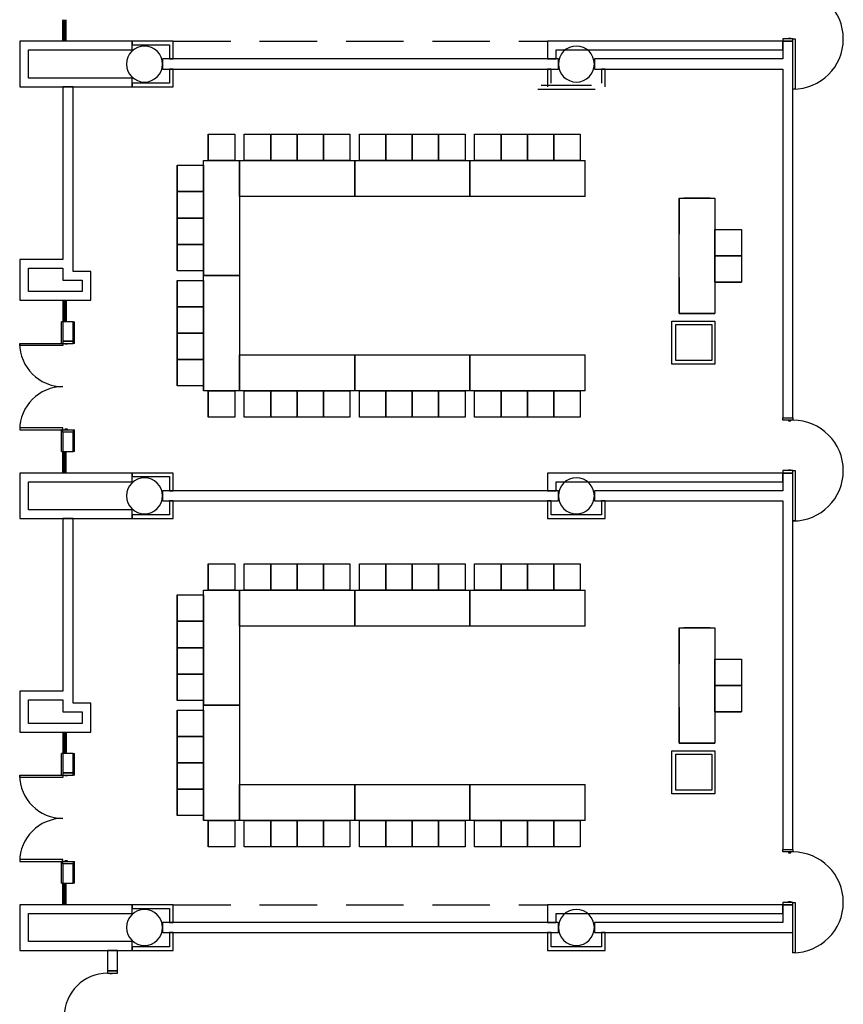
# Model space of a CAD drawing. Extents: x -2666 to 3367, y -1255 to 3884.
# Drawn here: x 439 to 1126, y 395 to 1215 of the extents above; entities that cross this region are included whole.
import ezdxf

# ---------------------------------------------------------------- set-up
doc = ezdxf.new("R2010")
doc.units = 0
doc.header["$LTSCALE"] = 192
doc.header["$MEASUREMENT"] = 0
doc.linetypes.add('DASHED2', pattern=[0.375, 0.25, -0.125])
for name, color, linetype in [('A-DOOR', 150, 'Continuous'), ('A-WALL', 40, 'Continuous'), ('A-WALL-ABOV', 3, 'DASHED2'), ('A-WALL-INFL', 80, 'Continuous'), ('S-COLS-EXTG', 102, 'Continuous')]:
    doc.layers.add(name, color=color, linetype=linetype)

# ---------------------------------------------------------------- blocks, each defined once
blk = doc.blocks.new('A$C723C62B5')
for p, q in [((5.75, 18), (5.75, 0)), ((6.75, 18), (6.75, 0)), ((7.5, 18), (7.5, 0)), ((8.5, 18), (8.5, 0))]:
    blk.add_line(p, q)
blk = doc.blocks.new('A$C1E886D46')
at = {"color": 102}
for p, q in [((0, 5.5), (18, 5.5)), ((0, 5.5), (0, 4.25)), ((18, 4.25), (18, 5.5)), ((0, -5.5), (0, -4.25)), ((0, -5.5), (18, -5.5)), ((18, -4.25), (18, -5.5))]:
    blk.add_line(p, q, dxfattribs=at)

msp = doc.modelspace()

# ---------------------------------------------------------------- linework, layer by layer
for p, q in [((596.71, 1098.11), (596.71, 1120.11)), ((596.71, 1120.11), (618.71, 1120.11)), ((596.71, 1120.11), (596.71, 1098.11)), ((618.71, 1120.11), (618.71, 1098.11)), ((626.71, 1098.11), (626.71, 1120.11)), ((626.71, 1120.11), (648.71, 1120.11)), ((648.71, 1098.11), (648.71, 1120.11)), ((648.71, 1120.11), (670.71, 1120.11)), ((648.71, 1120.11), (648.71, 1098.11)), ((670.71, 1098.11), (670.71, 1120.11)), ((670.71, 1120.11), (692.71, 1120.11)), ((670.71, 1120.11), (670.71, 1098.11)), ((692.71, 1098.11), (692.71, 1120.11)), ((692.71, 1120.11), (714.71, 1120.11)), ((692.71, 1120.11), (692.71, 1098.11)), ((714.71, 1120.11), (714.71, 1098.11)), ((722.71, 1098.11), (722.71, 1120.11)), ((722.71, 1120.11), (744.71, 1120.11)), ((744.71, 1098.11), (744.71, 1120.11)), ((744.71, 1120.11), (766.71, 1120.11)), ((744.71, 1120.11), (744.71, 1098.11)), ((766.71, 1098.11), (766.71, 1120.11)), ((766.71, 1120.11), (788.71, 1120.11)), ((766.71, 1120.11), (766.71, 1098.11)), ((788.71, 1098.11), (788.71, 1120.11)), ((788.71, 1120.11), (810.71, 1120.11)), ((788.71, 1120.11), (788.71, 1098.11)), ((810.71, 1120.11), (810.71, 1098.11)), ((818.71, 1098.11), (818.71, 1120.11)), ((818.71, 1120.11), (840.71, 1120.11)), ((840.71, 1098.11), (840.71, 1120.11)), ((840.71, 1120.11), (862.71, 1120.11)), ((840.71, 1120.11), (840.71, 1098.11)), ((862.71, 1098.11), (862.71, 1120.11)), ((862.71, 1120.11), (884.71, 1120.11)), ((862.71, 1120.11), (862.71, 1098.11)), ((884.71, 1098.11), (884.71, 1120.11)), ((884.71, 1120.11), (906.71, 1120.11)), ((884.71, 1120.11), (884.71, 1098.11)), ((906.71, 1120.11), (906.71, 1098.11)), ((570.71, 1072.11), (570.71, 1094.11)), ((570.71, 1094.11), (592.71, 1094.11)), ((570.71, 1094.11), (570.71, 1072.11)), ((592.71, 1002.11), (592.71, 1098.11)), ((592.71, 1098.11), (622.71, 1098.11)), ((592.71, 1094.11), (592.71, 1072.11)), ((618.71, 1098.11), (596.71, 1098.11)), ((622.71, 1098.11), (622.71, 1002.11)), ((622.71, 1068.11), (622.71, 1098.11)), ((622.71, 1098.11), (718.71, 1098.11)), ((648.71, 1098.11), (626.71, 1098.11)), ((670.71, 1098.11), (648.71, 1098.11)), ((692.71, 1098.11), (670.71, 1098.11)), ((714.71, 1098.11), (692.71, 1098.11)), ((718.71, 1068.11), (718.71, 1098.11)), ((718.71, 1098.11), (814.71, 1098.11)), ((718.71, 1098.11), (718.71, 1068.11)), ((744.71, 1098.11), (722.71, 1098.11)), ((766.71, 1098.11), (744.71, 1098.11)), ((788.71, 1098.11), (766.71, 1098.11)), ((810.71, 1098.11), (788.71, 1098.11)), ((814.71, 1068.11), (814.71, 1098.11)), ((814.71, 1098.11), (910.71, 1098.11)), ((814.71, 1098.11), (814.71, 1068.11)), ((840.71, 1098.11), (818.71, 1098.11)), ((862.71, 1098.11), (840.71, 1098.11)), ((884.71, 1098.11), (862.71, 1098.11)), ((906.71, 1098.11), (884.71, 1098.11)), ((910.71, 1068.11), (910.71, 1098.11)), ((570.71, 1050.11), (570.71, 1072.11)), ((570.71, 1072.11), (592.71, 1072.11)), ((570.71, 1072.11), (570.71, 1050.11)), ((592.71, 1072.11), (570.71, 1072.11)), ((592.71, 1072.11), (592.71, 1050.11)), ((718.71, 1068.11), (622.71, 1068.11)), ((814.71, 1068.11), (718.71, 1068.11)), ((910.71, 1068.11), (814.71, 1068.11)), ((989.05, 970.54), (989.05, 1066.54)), ((989.05, 1066.54), (1019.05, 1066.54)), ((989.05, 1066.54), (989.05, 1036.54)), ((1015.05, 1066.54), (993.05, 1066.54)), ((1019.05, 1066.54), (1019.05, 970.54)), ((570.71, 1028.11), (570.71, 1050.11)), ((570.71, 1050.11), (592.71, 1050.11)), ((570.71, 1050.11), (570.71, 1028.11)), ((592.71, 1050.11), (570.71, 1050.11)), ((592.71, 1050.11), (592.71, 1028.11)), ((1019.05, 1018.54), (1019.05, 1040.54)), ((1019.05, 1040.54), (1041.05, 1040.54)), ((1019.05, 1040.54), (1019.05, 1018.54)), ((1041.05, 1040.54), (1041.05, 1018.54)), ((570.71, 1006.11), (570.71, 1028.11)), ((570.71, 1028.11), (592.71, 1028.11)), ((570.71, 1028.11), (570.71, 1006.11)), ((592.71, 1028.11), (570.71, 1028.11)), ((592.71, 1032.11), (592.71, 1002.11)), ((592.71, 1028.11), (592.71, 1006.11)), ((1019.05, 996.54), (1019.05, 1018.54)), ((1019.05, 1018.54), (1019.05, 996.54)), ((1019.05, 996.54), (1019.05, 1018.54)), ((1019.05, 1018.54), (1041.05, 1018.54)), ((1019.05, 1018.54), (1019.05, 996.54)), ((1041.05, 1018.54), (1019.05, 1018.54)), ((1041.05, 1018.54), (1041.05, 996.54)), ((592.71, 1006.11), (570.71, 1006.11)), ((592.71, 906.11), (592.71, 1002.11)), ((592.71, 1002.11), (622.71, 1002.11)), ((622.71, 1002.11), (592.71, 1002.11)), ((622.71, 1002.11), (622.71, 906.11)), ((570.71, 976.11), (570.71, 998.11)), ((570.71, 998.11), (592.71, 998.11)), ((570.71, 998.11), (570.71, 976.11)), ((592.71, 998.11), (592.71, 976.11)), ((989.05, 1000.54), (989.05, 970.54)), ((1019.05, 996.54), (1041.05, 996.54)), ((1041.05, 996.54), (1019.05, 996.54)), ((570.71, 954.11), (570.71, 976.11)), ((570.71, 976.11), (592.71, 976.11)), ((570.71, 976.11), (570.71, 954.11)), ((592.71, 976.11), (570.71, 976.11)), ((592.71, 976.11), (592.71, 954.11)), ((989.05, 970.54), (1019.05, 970.54)), ((1019.05, 970.54), (989.05, 970.54)), ((983.05, 928.2), (983.05, 964.2)), ((983.05, 964.2), (1019.05, 964.2)), ((986.43, 931.31), (986.43, 961.31)), ((986.43, 961.31), (1016.43, 961.31)), ((1016.43, 961.31), (1016.43, 931.31)), ((1019.05, 964.2), (1019.05, 928.2)), ((570.71, 932.11), (570.71, 954.11)), ((570.71, 954.11), (592.71, 954.11)), ((570.71, 954.11), (570.71, 932.11)), ((592.71, 954.11), (570.71, 954.11)), ((592.71, 954.11), (592.71, 932.11)), ((592.71, 936.11), (592.71, 906.11)), ((622.71, 906.11), (622.71, 936.11)), ((622.71, 936.11), (718.71, 936.11)), ((718.71, 906.11), (718.71, 936.11)), ((718.71, 936.11), (814.71, 936.11)), ((718.71, 936.11), (718.71, 906.11)), ((814.71, 906.11), (814.71, 936.11)), ((814.71, 936.11), (910.71, 936.11)), ((814.71, 936.11), (814.71, 906.11)), ((910.71, 906.11), (910.71, 936.11)), ((570.71, 910.11), (570.71, 932.11)), ((570.71, 932.11), (592.71, 932.11)), ((570.71, 932.11), (570.71, 910.11)), ((592.71, 932.11), (570.71, 932.11)), ((592.71, 932.11), (592.71, 910.11)), ((1019.05, 928.2), (983.05, 928.2)), ((1016.43, 931.31), (986.43, 931.31)), ((592.71, 910.11), (570.71, 910.11)), ((622.71, 906.11), (592.71, 906.11)), ((596.71, 884.11), (596.71, 906.11)), ((596.71, 906.11), (618.71, 906.11)), ((596.71, 906.11), (596.71, 884.11)), ((618.71, 906.11), (618.71, 884.11)), ((718.71, 906.11), (622.71, 906.11)), ((626.71, 884.11), (626.71, 906.11)), ((626.71, 906.11), (648.71, 906.11)), ((648.71, 884.11), (648.71, 906.11)), ((648.71, 906.11), (670.71, 906.11)), ((648.71, 906.11), (648.71, 884.11)), ((670.71, 884.11), (670.71, 906.11)), ((670.71, 906.11), (692.71, 906.11)), ((670.71, 906.11), (670.71, 884.11)), ((692.71, 884.11), (692.71, 906.11)), ((692.71, 906.11), (714.71, 906.11)), ((692.71, 906.11), (692.71, 884.11)), ((714.71, 906.11), (714.71, 884.11)), ((814.71, 906.11), (718.71, 906.11)), ((722.71, 884.11), (722.71, 906.11)), ((722.71, 906.11), (744.71, 906.11)), ((744.71, 884.11), (744.71, 906.11)), ((744.71, 906.11), (766.71, 906.11)), ((744.71, 906.11), (744.71, 884.11)), ((766.71, 884.11), (766.71, 906.11)), ((766.71, 906.11), (788.71, 906.11)), ((766.71, 906.11), (766.71, 884.11)), ((788.71, 884.11), (788.71, 906.11)), ((788.71, 906.11), (810.71, 906.11)), ((788.71, 906.11), (788.71, 884.11)), ((810.71, 906.11), (810.71, 884.11)), ((910.71, 906.11), (814.71, 906.11)), ((818.71, 884.11), (818.71, 906.11)), ((818.71, 906.11), (840.71, 906.11)), ((840.71, 884.11), (840.71, 906.11)), ((840.71, 906.11), (862.71, 906.11)), ((840.71, 906.11), (840.71, 884.11)), ((862.71, 884.11), (862.71, 906.11)), ((862.71, 906.11), (884.71, 906.11)), ((862.71, 906.11), (862.71, 884.11)), ((884.71, 884.11), (884.71, 906.11)), ((884.71, 906.11), (906.71, 906.11)), ((884.71, 906.11), (884.71, 884.11)), ((906.71, 906.11), (906.71, 884.11)), ((618.71, 884.11), (596.71, 884.11)), ((648.71, 884.11), (626.71, 884.11)), ((670.71, 884.11), (648.71, 884.11)), ((692.71, 884.11), (670.71, 884.11)), ((714.71, 884.11), (692.71, 884.11)), ((744.71, 884.11), (722.71, 884.11)), ((766.71, 884.11), (744.71, 884.11)), ((788.71, 884.11), (766.71, 884.11)), ((810.71, 884.11), (788.71, 884.11)), ((840.71, 884.11), (818.71, 884.11)), ((862.71, 884.11), (840.71, 884.11)), ((884.71, 884.11), (862.71, 884.11)), ((906.71, 884.11), (884.71, 884.11)), ((596.71, 739.85), (596.71, 761.85)), ((596.71, 761.85), (618.71, 761.85)), ((596.71, 761.85), (596.71, 739.85)), ((618.71, 761.85), (618.71, 739.85)), ((626.71, 739.85), (626.71, 761.85)), ((626.71, 761.85), (648.71, 761.85)), ((648.71, 739.85), (648.71, 761.85)), ((648.71, 761.85), (670.71, 761.85)), ((648.71, 761.85), (648.71, 739.85)), ((670.71, 739.85), (670.71, 761.85)), ((670.71, 761.85), (692.71, 761.85)), ((670.71, 761.85), (670.71, 739.85)), ((692.71, 739.85), (692.71, 761.85)), ((692.71, 761.85), (714.71, 761.85)), ((692.71, 761.85), (692.71, 739.85)), ((714.71, 761.85), (714.71, 739.85)), ((722.71, 739.85), (722.71, 761.85)), ((722.71, 761.85), (744.71, 761.85)), ((744.71, 739.85), (744.71, 761.85)), ((744.71, 761.85), (766.71, 761.85)), ((744.71, 761.85), (744.71, 739.85)), ((766.71, 739.85), (766.71, 761.85)), ((766.71, 761.85), (788.71, 761.85)), ((766.71, 761.85), (766.71, 739.85)), ((788.71, 739.85), (788.71, 761.85)), ((788.71, 761.85), (810.71, 761.85)), ((788.71, 761.85), (788.71, 739.85)), ((810.71, 761.85), (810.71, 739.85)), ((818.71, 739.85), (818.71, 761.85)), ((818.71, 761.85), (840.71, 761.85)), ((840.71, 739.85), (840.71, 761.85)), ((840.71, 761.85), (862.71, 761.85)), ((840.71, 761.85), (840.71, 739.85)), ((862.71, 739.85), (862.71, 761.85)), ((862.71, 761.85), (884.71, 761.85)), ((862.71, 761.85), (862.71, 739.85)), ((884.71, 739.85), (884.71, 761.85)), ((884.71, 761.85), (906.71, 761.85)), ((884.71, 761.85), (884.71, 739.85)), ((906.71, 761.85), (906.71, 739.85)), ((592.71, 643.85), (592.71, 739.85)), ((592.71, 739.85), (622.71, 739.85)), ((618.71, 739.85), (596.71, 739.85)), ((622.71, 739.85), (622.71, 643.85)), ((622.71, 709.85), (622.71, 739.85)), ((622.71, 739.85), (718.71, 739.85)), ((648.71, 739.85), (626.71, 739.85)), ((670.71, 739.85), (648.71, 739.85)), ((692.71, 739.85), (670.71, 739.85)), ((714.71, 739.85), (692.71, 739.85)), ((718.71, 709.85), (718.71, 739.85)), ((718.71, 739.85), (814.71, 739.85)), ((718.71, 739.85), (718.71, 709.85)), ((744.71, 739.85), (722.71, 739.85)), ((766.71, 739.85), (744.71, 739.85)), ((788.71, 739.85), (766.71, 739.85)), ((810.71, 739.85), (788.71, 739.85)), ((814.71, 709.85), (814.71, 739.85)), ((814.71, 739.85), (910.71, 739.85)), ((814.71, 739.85), (814.71, 709.85)), ((840.71, 739.85), (818.71, 739.85)), ((862.71, 739.85), (840.71, 739.85)), ((884.71, 739.85), (862.71, 739.85)), ((906.71, 739.85), (884.71, 739.85)), ((910.71, 709.85), (910.71, 739.85)), ((570.71, 713.85), (570.71, 735.85)), ((570.71, 735.85), (592.71, 735.85)), ((570.71, 735.85), (570.71, 713.85)), ((592.71, 735.85), (592.71, 713.85)), ((570.71, 691.85), (570.71, 713.85)), ((570.71, 713.85), (592.71, 713.85)), ((570.71, 713.85), (570.71, 691.85)), ((592.71, 713.85), (570.71, 713.85)), ((592.71, 713.85), (592.71, 691.85)), ((718.71, 709.85), (622.71, 709.85)), ((814.71, 709.85), (718.71, 709.85)), ((910.71, 709.85), (814.71, 709.85)), ((989.05, 612.29), (989.05, 708.29)), ((989.05, 708.29), (1019.05, 708.29)), ((989.05, 708.29), (989.05, 678.29)), ((1015.05, 708.29), (993.05, 708.29)), ((1019.05, 708.29), (1019.05, 612.29)), ((570.71, 669.85), (570.71, 691.85)), ((570.71, 691.85), (592.71, 691.85)), ((570.71, 691.85), (570.71, 669.85)), ((592.71, 691.85), (570.71, 691.85)), ((592.71, 691.85), (592.71, 669.85)), ((1019.05, 660.29), (1019.05, 682.29)), ((1019.05, 682.29), (1041.05, 682.29)), ((1019.05, 682.29), (1019.05, 660.29)), ((1041.05, 682.29), (1041.05, 660.29)), ((592.71, 673.85), (592.71, 643.85)), ((570.71, 647.85), (570.71, 669.85)), ((570.71, 669.85), (592.71, 669.85)), ((570.71, 669.85), (570.71, 647.85)), ((592.71, 669.85), (570.71, 669.85)), ((592.71, 669.85), (592.71, 647.85)), ((1019.05, 638.29), (1019.05, 660.29)), ((1019.05, 660.29), (1019.05, 638.29)), ((1019.05, 638.29), (1019.05, 660.29)), ((1019.05, 660.29), (1041.05, 660.29)), ((1019.05, 660.29), (1019.05, 638.29)), ((1041.05, 660.29), (1019.05, 660.29)), ((1041.05, 660.29), (1041.05, 638.29)), ((592.71, 647.85), (570.71, 647.85)), ((592.71, 547.85), (592.71, 643.85)), ((592.71, 643.85), (622.71, 643.85)), ((622.71, 643.85), (592.71, 643.85)), ((622.71, 643.85), (622.71, 547.85)), ((989.05, 642.29), (989.05, 612.29)), ((570.71, 617.85), (570.71, 639.85)), ((570.71, 639.85), (592.71, 639.85)), ((570.71, 639.85), (570.71, 617.85)), ((592.71, 639.85), (592.71, 617.85)), ((1019.05, 638.29), (1041.05, 638.29)), ((1041.05, 638.29), (1019.05, 638.29)), ((570.71, 595.85), (570.71, 617.85)), ((570.71, 617.85), (592.71, 617.85)), ((570.71, 617.85), (570.71, 595.85)), ((592.71, 617.85), (570.71, 617.85)), ((592.71, 617.85), (592.71, 595.85)), ((989.05, 612.29), (1019.05, 612.29)), ((1019.05, 612.29), (989.05, 612.29)), ((983.05, 569.94), (983.05, 605.94)), ((983.05, 605.94), (1019.05, 605.94)), ((986.43, 573.05), (986.43, 603.05)), ((986.43, 603.05), (1016.43, 603.05)), ((1016.43, 603.05), (1016.43, 573.05)), ((1019.05, 605.94), (1019.05, 569.94)), ((570.71, 573.85), (570.71, 595.85)), ((570.71, 595.85), (592.71, 595.85)), ((570.71, 595.85), (570.71, 573.85)), ((592.71, 595.85), (570.71, 595.85)), ((592.71, 595.85), (592.71, 573.85)), ((592.71, 577.85), (592.71, 547.85)), ((622.71, 547.85), (622.71, 577.85)), ((622.71, 577.85), (718.71, 577.85)), ((718.71, 547.85), (718.71, 577.85)), ((718.71, 577.85), (814.71, 577.85)), ((718.71, 577.85), (718.71, 547.85)), ((814.71, 547.85), (814.71, 577.85)), ((814.71, 577.85), (910.71, 577.85)), ((814.71, 577.85), (814.71, 547.85)), ((910.71, 547.85), (910.71, 577.85)), ((570.71, 551.85), (570.71, 573.85)), ((570.71, 573.85), (592.71, 573.85)), ((570.71, 573.85), (570.71, 551.85)), ((592.71, 573.85), (570.71, 573.85)), ((592.71, 573.85), (592.71, 551.85)), ((1019.05, 569.94), (983.05, 569.94)), ((1016.43, 573.05), (986.43, 573.05)), ((592.71, 551.85), (570.71, 551.85)), ((622.71, 547.85), (592.71, 547.85)), ((596.71, 525.85), (596.71, 547.85)), ((596.71, 547.85), (618.71, 547.85)), ((596.71, 547.85), (596.71, 525.85)), ((618.71, 547.85), (618.71, 525.85)), ((718.71, 547.85), (622.71, 547.85)), ((626.71, 525.85), (626.71, 547.85)), ((626.71, 547.85), (648.71, 547.85)), ((648.71, 525.85), (648.71, 547.85)), ((648.71, 547.85), (670.71, 547.85)), ((648.71, 547.85), (648.71, 525.85)), ((670.71, 525.85), (670.71, 547.85)), ((670.71, 547.85), (692.71, 547.85)), ((670.71, 547.85), (670.71, 525.85)), ((692.71, 525.85), (692.71, 547.85)), ((692.71, 547.85), (714.71, 547.85)), ((692.71, 547.85), (692.71, 525.85)), ((714.71, 547.85), (714.71, 525.85)), ((814.71, 547.85), (718.71, 547.85)), ((722.71, 525.85), (722.71, 547.85)), ((722.71, 547.85), (744.71, 547.85)), ((744.71, 525.85), (744.71, 547.85)), ((744.71, 547.85), (766.71, 547.85)), ((744.71, 547.85), (744.71, 525.85)), ((766.71, 525.85), (766.71, 547.85)), ((766.71, 547.85), (788.71, 547.85)), ((766.71, 547.85), (766.71, 525.85)), ((788.71, 525.85), (788.71, 547.85)), ((788.71, 547.85), (810.71, 547.85)), ((788.71, 547.85), (788.71, 525.85)), ((810.71, 547.85), (810.71, 525.85)), ((910.71, 547.85), (814.71, 547.85)), ((818.71, 525.85), (818.71, 547.85)), ((818.71, 547.85), (840.71, 547.85)), ((840.71, 525.85), (840.71, 547.85)), ((840.71, 547.85), (862.71, 547.85)), ((840.71, 547.85), (840.71, 525.85)), ((862.71, 525.85), (862.71, 547.85)), ((862.71, 547.85), (884.71, 547.85)), ((862.71, 547.85), (862.71, 525.85)), ((884.71, 525.85), (884.71, 547.85)), ((884.71, 547.85), (906.71, 547.85)), ((884.71, 547.85), (884.71, 525.85)), ((906.71, 547.85), (906.71, 525.85)), ((618.71, 525.85), (596.71, 525.85)), ((648.71, 525.85), (626.71, 525.85)), ((670.71, 525.85), (648.71, 525.85)), ((692.71, 525.85), (670.71, 525.85)), ((714.71, 525.85), (692.71, 525.85)), ((744.71, 525.85), (722.71, 525.85)), ((766.71, 525.85), (744.71, 525.85)), ((788.71, 525.85), (766.71, 525.85)), ((810.71, 525.85), (788.71, 525.85)), ((840.71, 525.85), (818.71, 525.85)), ((862.71, 525.85), (840.71, 525.85)), ((884.71, 525.85), (862.71, 525.85)), ((906.71, 525.85), (884.71, 525.85))]:
    msp.add_line(p, q)
at = {"layer": 'A-DOOR', "color": 150, "linetype": 'Continuous'}
for points in [[(1075.5, 1199.5), (1075.5, 1197.5), (1084, 1197.5), (1084, 1199.5)], [(1080.25, 1199.5), (1080.25, 1200.13), (1082.25, 1200.13), (1082.25, 1199.5)], [(1084, 1199.5), (1085.75, 1199.5), (1085.75, 1157.5), (1084, 1157.5)], [(475.5, 945.5), (475.5, 943.75), (439.5, 943.75), (439.5, 945.5)], [(484, 945.5), (484, 947.5), (475.5, 947.5), (475.5, 945.5)], [(479.25, 945.5), (479.25, 944.88), (477.25, 944.88), (477.25, 945.5)], [(1075.5, 881.5), (1075.5, 883.5), (1084, 883.5), (1084, 881.5)], [(1080.25, 881.5), (1080.25, 880.88), (1082.25, 880.88), (1082.25, 881.5)], [(475.5, 873.5), (475.5, 875.25), (439.5, 875.25), (439.5, 873.5)], [(484, 873.5), (484, 871.5), (475.5, 871.5), (475.5, 873.5)], [(479.25, 873.5), (479.25, 874.13), (477.25, 874.13), (477.25, 873.5)], [(1075.5, 839.5), (1075.5, 837.5), (1084, 837.5), (1084, 839.5)], [(1080.25, 839.5), (1080.25, 840.13), (1082.25, 840.13), (1082.25, 839.5)], [(1084, 839.5), (1085.75, 839.5), (1085.75, 797.5), (1084, 797.5)], [(475.5, 585.5), (475.5, 583.75), (439.5, 583.75), (439.5, 585.5)], [(484, 585.5), (484, 587.5), (475.5, 587.5), (475.5, 585.5)], [(479.25, 585.5), (479.25, 584.88), (477.25, 584.88), (477.25, 585.5)], [(1075.5, 521.5), (1075.5, 523.5), (1084, 523.5), (1084, 521.5)], [(1080.25, 521.5), (1080.25, 520.88), (1082.25, 520.88), (1082.25, 521.5)], [(475.5, 513.5), (475.5, 515.25), (439.5, 515.25), (439.5, 513.5)], [(484, 513.5), (484, 511.5), (475.5, 511.5), (475.5, 513.5)], [(479.25, 513.5), (479.25, 514.13), (477.25, 514.13), (477.25, 513.5)], [(1075.5, 479.5), (1075.5, 477.5), (1084, 477.5), (1084, 479.5)], [(1080.25, 479.5), (1080.25, 480.13), (1082.25, 480.13), (1082.25, 479.5)], [(1084, 479.5), (1085.75, 479.5), (1085.75, 437.5), (1084, 437.5)], [(521, 420.5), (521, 422.5), (512.75, 422.5), (512.75, 420.5)], [(516.5, 420.5), (516.5, 419.88), (514.5, 419.88), (514.5, 420.5)]]:
    msp.add_lwpolyline(points, close=True, dxfattribs=at)
for centre, radius, start, end in [((1084, 1199.5), 42, 269.99997, 89.99997), ((475.5, 945.5), 36, 180, 270), ((475.5, 873.5), 36, 90, 180), ((1084, 839.5), 42, 269.99997, 89.99997), ((475.5, 585.5), 36, 180, 270), ((475.5, 513.5), 36, 90, 180), ((1084, 479.5), 42, 269.99997, 89.99997), ((512.75, 384.5), 36, 90, 180)]:
    msp.add_arc(centre, radius, start, end, dxfattribs=at)
at = {"layer": 'A-WALL', "color": 40, "linetype": 'Continuous'}
for p, q in [((439.5, 1197.5), (439.5, 1159.5)), ((533.37, 1197.5), (439.5, 1197.5)), ((533.37, 1190.25), (533.37, 1197.5)), ((567.5, 1197.5), (533.37, 1197.5)), ((533.37, 1197.5), (533.37, 1194.5)), ((533.37, 1194.5), (564.5, 1194.5)), ((564.5, 1194.5), (564.5, 1182.75)), ((567.5, 1182.75), (567.5, 1197.5)), ((879.5, 1197.5), (879.5, 1182.75)), ((1075.5, 1197.5), (879.5, 1197.5)), ((1084, 1197.5), (1075.5, 1197.5)), ((1075.5, 1197.5), (1075.5, 1182.75)), ((1075.5, 1190.25), (1075.5, 1197.5)), ((1084, 1178.5), (1084, 1197.5)), ((446.75, 1166.75), (446.75, 1190.25)), ((446.75, 1190.25), (533.37, 1190.25)), ((558.5, 1182.75), (558.5, 1174.25)), ((888.5, 1182.75), (558.5, 1182.75)), ((564.5, 1182.75), (567.5, 1182.75)), ((879.5, 1182.75), (886.75, 1182.75)), ((886.75, 1182.75), (886.75, 1190.25)), ((886.75, 1190.25), (1075.5, 1190.25)), ((888.5, 1174.25), (888.5, 1182.75)), ((918.5, 1182.75), (918.5, 1174.25)), ((1075.5, 1182.75), (918.5, 1182.75)), ((558.5, 1174.25), (888.5, 1174.25)), ((567.5, 1174.25), (564.5, 1174.25)), ((564.5, 1174.25), (564.5, 1162.5)), ((567.5, 1159.5), (567.5, 1174.25)), ((882.5, 1174.25), (879.5, 1174.25)), ((879.5, 1174.25), (879.5, 1159.5)), ((882.5, 1162.5), (882.5, 1174.25)), ((918.5, 1174.25), (1075.5, 1174.25)), ((927.5, 1174.25), (924.5, 1174.25)), ((924.5, 1174.25), (924.5, 1162.5)), ((927.5, 1159.5), (927.5, 1174.25)), ((1075.5, 1174.25), (1075.5, 883.5)), ((1084, 883.5), (1084, 1178.5)), ((533.37, 1166.75), (446.75, 1166.75)), ((533.37, 1159.5), (533.37, 1166.75)), ((439.5, 1159.5), (533.37, 1159.5)), ((484, 1159.5), (475.5, 1159.5)), ((475.5, 1159.5), (475.5, 1015.5)), ((484, 1015.5), (484, 1159.5)), ((533.37, 1162.5), (533.37, 1159.5)), ((564.5, 1162.5), (533.37, 1162.5)), ((533.37, 1159.5), (567.5, 1159.5)), ((916.25, 1160.5), (874.25, 1160.5)), ((871.25, 1157.5), (919.25, 1157.5)), ((475.5, 1015.5), (439.5, 1015.5)), ((439.5, 1015.5), (439.5, 981.5)), ((484, 1005.5), (484, 1015.5)), ((446.75, 1008.25), (475.5, 1008.25)), ((446.75, 988.75), (446.75, 1008.25)), ((475.5, 1008.25), (475.5, 998.25)), ((498.75, 1005.5), (484, 1005.5)), ((498.75, 981.5), (498.75, 1005.5)), ((475.5, 998.25), (491.5, 998.25)), ((491.5, 998.25), (491.5, 988.75)), ((491.5, 988.75), (446.75, 988.75)), ((439.5, 981.5), (498.75, 981.5)), ((1075.5, 883.5), (1084, 883.5)), ((439.5, 837.5), (439.5, 799.5)), ((533.37, 837.5), (439.5, 837.5)), ((533.37, 830.25), (533.37, 837.5)), ((567.5, 837.5), (533.37, 837.5)), ((533.37, 837.5), (533.37, 834.5)), ((567.5, 822.75), (567.5, 837.5)), ((879.5, 837.5), (879.5, 822.75)), ((1075.5, 837.5), (879.5, 837.5)), ((1084, 837.5), (1075.5, 837.5)), ((1075.5, 837.5), (1075.5, 822.75)), ((1075.5, 830.25), (1075.5, 837.5)), ((1084, 818.5), (1084, 837.5)), ((446.75, 806.75), (446.75, 830.25)), ((446.75, 830.25), (533.37, 830.25)), ((533.37, 834.5), (564.5, 834.5)), ((564.5, 834.5), (564.5, 822.75)), ((886.75, 822.75), (886.75, 830.25)), ((886.75, 830.25), (1075.5, 830.25)), ((558.5, 822.75), (558.5, 814.25)), ((888.5, 822.75), (558.5, 822.75)), ((564.5, 822.75), (567.5, 822.75)), ((879.5, 822.75), (886.75, 822.75)), ((888.5, 814.25), (888.5, 822.75)), ((918.5, 822.75), (918.5, 814.25)), ((1075.5, 822.75), (918.5, 822.75)), ((558.5, 814.25), (888.5, 814.25)), ((567.5, 814.25), (564.5, 814.25)), ((564.5, 814.25), (564.5, 802.5)), ((567.5, 799.5), (567.5, 814.25)), ((882.5, 814.25), (879.5, 814.25)), ((879.5, 814.25), (879.5, 799.5)), ((882.5, 802.5), (882.5, 814.25)), ((918.5, 814.25), (1075.5, 814.25)), ((927.5, 814.25), (924.5, 814.25)), ((924.5, 814.25), (924.5, 802.5)), ((927.5, 799.5), (927.5, 814.25)), ((1075.5, 814.25), (1075.5, 523.5)), ((1084, 523.5), (1084, 818.5)), ((533.37, 806.75), (446.75, 806.75)), ((533.37, 799.5), (533.37, 806.75)), ((439.5, 799.5), (533.37, 799.5)), ((484, 799.5), (475.5, 799.5)), ((475.5, 799.5), (475.5, 655.5)), ((484, 655.5), (484, 799.5)), ((533.37, 802.5), (533.37, 799.5)), ((564.5, 802.5), (533.37, 802.5)), ((533.37, 799.5), (567.5, 799.5)), ((879.5, 799.5), (927.5, 799.5)), ((924.5, 802.5), (882.5, 802.5)), ((475.5, 655.5), (439.5, 655.5)), ((439.5, 655.5), (439.5, 621.5)), ((484, 645.5), (484, 655.5)), ((446.75, 648.25), (475.5, 648.25)), ((446.75, 628.75), (446.75, 648.25)), ((475.5, 648.25), (475.5, 638.25)), ((498.75, 645.5), (484, 645.5)), ((498.75, 621.5), (498.75, 645.5)), ((475.5, 638.25), (491.5, 638.25)), ((491.5, 638.25), (491.5, 628.75)), ((491.5, 628.75), (446.75, 628.75)), ((439.5, 621.5), (498.75, 621.5)), ((1075.5, 523.5), (1084, 523.5)), ((439.5, 477.5), (439.5, 439.5)), ((533.37, 477.5), (439.5, 477.5)), ((533.37, 470.25), (533.37, 477.5)), ((567.5, 477.5), (533.37, 477.5)), ((533.37, 477.5), (533.37, 474.5)), ((567.5, 462.75), (567.5, 477.5)), ((879.5, 477.5), (879.5, 462.75)), ((1075.5, 477.5), (879.5, 477.5)), ((1084, 477.5), (1075.5, 477.5)), ((1075.5, 477.5), (1075.5, 462.75)), ((1075.5, 470.25), (1075.5, 477.5)), ((1084, 454.25), (1084, 477.5)), ((446.75, 446.75), (446.75, 470.25)), ((446.75, 470.25), (533.37, 470.25)), ((533.37, 474.5), (564.5, 474.5)), ((564.5, 474.5), (564.5, 462.75)), ((886.75, 462.75), (886.75, 470.25)), ((886.75, 470.25), (1075.5, 470.25)), ((558.5, 462.75), (558.5, 454.25)), ((888.5, 462.75), (558.5, 462.75)), ((564.5, 462.75), (567.5, 462.75)), ((879.5, 462.75), (886.75, 462.75)), ((888.5, 454.25), (888.5, 462.75)), ((918.5, 462.75), (918.5, 454.25)), ((1075.5, 462.75), (918.5, 462.75)), ((558.5, 454.25), (888.5, 454.25)), ((567.5, 454.25), (564.5, 454.25)), ((564.5, 454.25), (564.5, 442.5)), ((567.5, 439.5), (567.5, 454.25)), ((882.5, 454.25), (879.5, 454.25)), ((879.5, 454.25), (879.5, 439.5)), ((882.5, 442.5), (882.5, 454.25)), ((918.5, 454.25), (1084, 454.25)), ((927.5, 454.25), (924.5, 454.25)), ((924.5, 454.25), (924.5, 442.5)), ((927.5, 439.5), (927.5, 454.25)), ((533.37, 446.75), (446.75, 446.75)), ((533.37, 439.5), (533.37, 446.75)), ((439.5, 439.5), (533.37, 439.5)), ((521, 439.5), (512.75, 439.5)), ((512.75, 439.5), (512.75, 422.5)), ((521, 422.5), (521, 439.5)), ((533.37, 442.5), (533.37, 439.5)), ((564.5, 442.5), (533.37, 442.5)), ((533.37, 439.5), (567.5, 439.5)), ((879.5, 439.5), (927.5, 439.5)), ((924.5, 442.5), (882.5, 442.5)), ((512.75, 422.5), (521, 422.5))]:
    msp.add_line(p, q, dxfattribs=at)
at = {"layer": 'A-WALL-ABOV'}
for p, q in [((567.5, 1197.5), (879.5, 1197.5)), ((567.5, 477.5), (879.5, 477.5))]:
    msp.add_line(p, q, dxfattribs=at)
at = {"layer": 'A-WALL-INFL', "color": 80, "linetype": 'Continuous'}
for p, q in [((484, 963.5), (475.5, 963.5)), ((475.5, 963.5), (475.5, 947.5)), ((484, 947.5), (484, 963.5)), ((475.5, 947.5), (484, 947.5)), ((484, 871.5), (475.5, 871.5)), ((475.5, 871.5), (475.5, 855.5)), ((484, 855.5), (484, 871.5)), ((475.5, 855.5), (484, 855.5)), ((484, 603.5), (475.5, 603.5)), ((475.5, 603.5), (475.5, 587.5)), ((484, 587.5), (484, 603.5)), ((475.5, 587.5), (484, 587.5)), ((484, 511.5), (475.5, 511.5)), ((475.5, 511.5), (475.5, 495.5)), ((484, 495.5), (484, 511.5)), ((475.5, 495.5), (484, 495.5))]:
    msp.add_line(p, q, dxfattribs=at)
at = {"layer": 'S-COLS-EXTG', "color": 102, "linetype": 'Continuous'}
for centre, start, end in [((543.5, 1178.5), 0, 180), ((903.5, 1178.5), 0, 180), ((543.5, 1178.5), 180, 0), ((903.5, 1178.5), 180, 0), ((543.5, 818.5), 0, 180), ((903.5, 818.5), 0, 180), ((543.5, 818.5), 180, 0), ((903.5, 818.5), 180, 0), ((543.5, 458.5), 0, 180), ((903.5, 458.5), 0, 180), ((543.5, 458.5), 180, 0), ((903.5, 458.5), 180, 0)]:
    msp.add_arc(centre, 15, start, end, dxfattribs=at)

# ---------------------------------------------------------------- block references
at = {"layer": 'A-WALL'}
for name, p, rotation in [('A$C723C62B5', (484, 1215.48), 180), ('A$C1E886D46', (479.75, 945.5), 90.00000000000006), ('A$C1E886D46', (479.75, 855.5), 90.00000000000006), ('A$C723C62B5', (484, 855.48), 180), ('A$C1E886D46', (479.75, 585.5), 90.00000000000006), ('A$C1E886D46', (479.75, 495.5), 90.00000000000006), ('A$C723C62B5', (484, 495.48), 180)]:
    msp.add_blockref(name, p, dxfattribs=dict(at, rotation=rotation))
at = {"layer": 'A-WALL', "xscale": -1}
for p in [(484, 963.5), (484, 603.5)]:
    msp.add_blockref('A$C723C62B5', p, dxfattribs=at)

doc.saveas('drawing.dxf')
